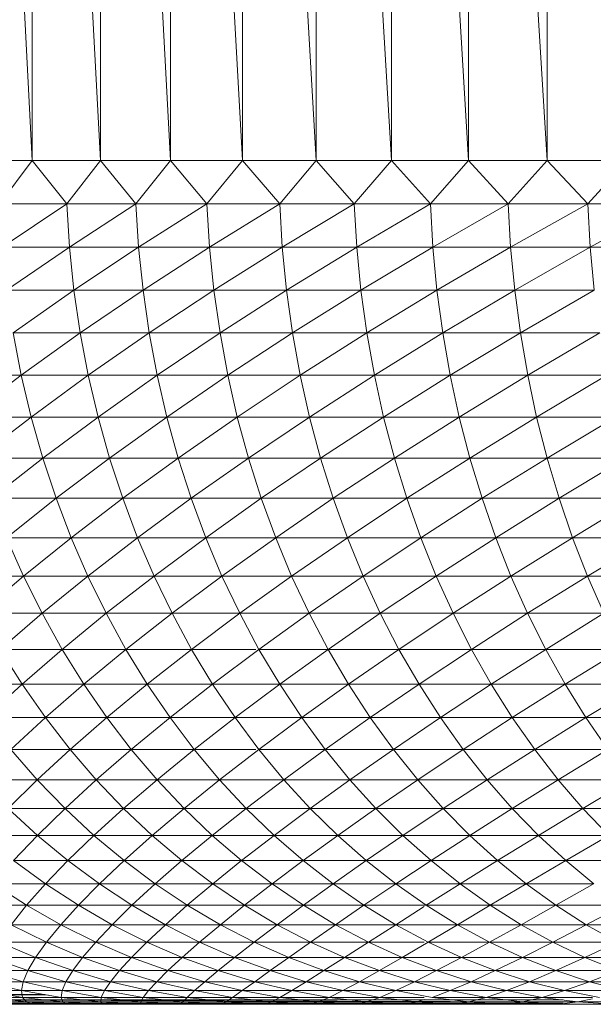
# Model space of a CAD drawing. Units: millimetres. Extents: x 985 to 7705, y -2052 to 2700.
# Drawn here: x 2092 to 2112, y 972 to 1007 of the extents above; entities that cross this region are included whole.
import ezdxf

# ---------------------------------------------------------------- set-up
doc = ezdxf.new("R2010")
doc.units = ezdxf.units.MM
doc.layers.add('06', color=7, linetype='Continuous', lineweight=9)

# ---------------------------------------------------------------- blocks, each defined once
blk = doc.blocks.new('10058_DWG-434430-Level 1')
at = {"layer": '06'}
for p, q in [((2287.96, 886.701), (2290.323, 840.701)), ((2290.323, 886.701), (2290.323, 840.701)), ((2290.323, 886.701), (2292.751, 840.701)), ((2292.751, 886.701), (2292.751, 840.701)), ((2292.751, 886.701), (2295.243, 840.701)), ((2295.243, 886.701), (2295.243, 840.701)), ((2295.243, 886.701), (2297.798, 840.701)), ((2297.798, 886.701), (2297.798, 840.701)), ((2297.798, 886.701), (2300.415, 840.701)), ((2300.415, 886.701), (2300.415, 840.701)), ((2300.415, 886.701), (2303.093, 840.701)), ((2303.093, 886.701), (2303.093, 840.701)), ((2303.093, 886.701), (2305.831, 840.701)), ((2305.831, 886.701), (2305.831, 840.701)), ((2305.831, 886.701), (2308.627, 840.701)), ((2308.627, 886.701), (2308.627, 840.701)), ((2287.96, 840.701), (2290.323, 840.701)), ((2290.323, 840.701), (2289.159, 839.157)), ((2290.323, 840.701), (2292.751, 840.701)), ((2290.323, 840.701), (2291.554, 839.157)), ((2292.751, 840.701), (2291.554, 839.157)), ((2292.751, 840.701), (2295.243, 840.701)), ((2292.751, 840.701), (2294.014, 839.157)), ((2295.243, 840.701), (2294.014, 839.157)), ((2295.243, 840.701), (2297.798, 840.701)), ((2295.243, 840.701), (2296.537, 839.157)), ((2297.798, 840.701), (2296.537, 839.157)), ((2297.798, 840.701), (2300.415, 840.701)), ((2297.798, 840.701), (2299.122, 839.157)), ((2300.415, 840.701), (2299.122, 839.157)), ((2300.415, 840.701), (2303.093, 840.701)), ((2300.415, 840.701), (2301.77, 839.157)), ((2303.093, 840.701), (2301.77, 839.157)), ((2303.093, 840.701), (2305.831, 840.701)), ((2303.093, 840.701), (2304.477, 839.157)), ((2305.831, 840.701), (2304.477, 839.157)), ((2305.831, 840.701), (2308.627, 840.701)), ((2305.831, 840.701), (2307.244, 839.157)), ((2308.627, 840.701), (2307.244, 839.157)), ((2308.627, 840.701), (2311.482, 840.701)), ((2308.627, 840.701), (2310.069, 839.157)), ((2311.482, 840.701), (2310.069, 839.157)), ((2289.159, 839.157), (2291.554, 839.157)), ((2291.554, 839.157), (2289.257, 837.617)), ((2291.554, 839.157), (2294.014, 839.157)), ((2291.554, 839.157), (2291.65, 837.617)), ((2294.014, 839.157), (2291.65, 837.617)), ((2294.014, 839.157), (2296.537, 839.157)), ((2294.014, 839.157), (2294.109, 837.617)), ((2296.537, 839.157), (2294.109, 837.617)), ((2296.537, 839.157), (2299.122, 839.157)), ((2296.537, 839.157), (2296.63, 837.617)), ((2299.122, 839.157), (2296.63, 837.617)), ((2299.122, 839.157), (2301.77, 839.157)), ((2299.122, 839.157), (2299.214, 837.617)), ((2301.77, 839.157), (2299.214, 837.617)), ((2301.77, 839.157), (2304.477, 839.157)), ((2301.77, 839.157), (2301.86, 837.617)), ((2304.477, 839.157), (2301.86, 837.617)), ((2304.477, 839.157), (2307.244, 839.157)), ((2304.477, 839.157), (2304.566, 837.617)), ((2307.244, 839.157), (2304.566, 837.617)), ((2307.244, 839.157), (2310.069, 839.157)), ((2307.244, 839.157), (2307.331, 837.617)), ((2310.069, 839.157), (2307.331, 837.617)), ((2310.069, 839.157), (2312.952, 839.157)), ((2310.069, 839.157), (2310.155, 837.617)), ((2312.952, 839.157), (2310.155, 837.617)), ((2289.257, 837.617), (2291.65, 837.617)), ((2289.419, 836.084), (2291.65, 837.617)), ((2291.65, 837.617), (2291.81, 836.084)), ((2291.65, 837.617), (2294.109, 837.617)), ((2291.81, 836.084), (2294.109, 837.617)), ((2294.109, 837.617), (2294.266, 836.084)), ((2294.109, 837.617), (2296.63, 837.617)), ((2294.266, 836.084), (2296.63, 837.617)), ((2296.63, 837.617), (2296.785, 836.084)), ((2296.63, 837.617), (2299.214, 837.617)), ((2296.785, 836.084), (2299.214, 837.617)), ((2299.214, 837.617), (2299.367, 836.084)), ((2299.214, 837.617), (2301.86, 837.617)), ((2299.367, 836.084), (2301.86, 837.617)), ((2301.86, 837.617), (2302.01, 836.084)), ((2301.86, 837.617), (2304.566, 837.617)), ((2302.01, 836.084), (2304.566, 837.617)), ((2304.566, 837.617), (2304.713, 836.084)), ((2304.566, 837.617), (2307.331, 837.617)), ((2304.713, 836.084), (2307.331, 837.617)), ((2307.331, 837.617), (2307.476, 836.084)), ((2307.331, 837.617), (2310.155, 837.617)), ((2307.476, 836.084), (2310.155, 837.617)), ((2310.155, 837.617), (2310.297, 836.084)), ((2310.155, 837.617), (2313.036, 837.617)), ((2289.419, 836.084), (2291.81, 836.084)), ((2289.645, 834.565), (2291.81, 836.084)), ((2291.81, 836.084), (2292.033, 834.565)), ((2291.81, 836.084), (2294.266, 836.084)), ((2292.033, 834.565), (2294.266, 836.084)), ((2294.266, 836.084), (2294.486, 834.565)), ((2294.266, 836.084), (2296.785, 836.084)), ((2294.486, 834.565), (2296.785, 836.084)), ((2296.785, 836.084), (2297.002, 834.565)), ((2296.785, 836.084), (2299.367, 836.084)), ((2297.002, 834.565), (2299.367, 836.084)), ((2299.367, 836.084), (2299.58, 834.565)), ((2299.367, 836.084), (2302.01, 836.084)), ((2299.58, 834.565), (2302.01, 836.084)), ((2302.01, 836.084), (2302.22, 834.565)), ((2302.01, 836.084), (2304.713, 836.084)), ((2302.22, 834.565), (2304.713, 836.084)), ((2304.713, 836.084), (2304.919, 834.565)), ((2304.713, 836.084), (2307.476, 836.084)), ((2304.919, 834.565), (2307.476, 836.084)), ((2307.476, 836.084), (2307.678, 834.565)), ((2307.476, 836.084), (2310.297, 836.084)), ((2307.678, 834.565), (2310.297, 836.084)), ((2289.645, 834.565), (2289.935, 833.061)), ((2289.645, 834.565), (2292.033, 834.565)), ((2289.935, 833.061), (2292.033, 834.565)), ((2292.033, 834.565), (2292.319, 833.061)), ((2292.033, 834.565), (2294.486, 834.565)), ((2292.319, 833.061), (2294.486, 834.565)), ((2294.486, 834.565), (2294.768, 833.061)), ((2294.486, 834.565), (2297.002, 834.565)), ((2294.768, 833.061), (2297.002, 834.565)), ((2297.002, 834.565), (2297.279, 833.061)), ((2297.002, 834.565), (2299.58, 834.565)), ((2297.279, 833.061), (2299.58, 834.565)), ((2299.58, 834.565), (2299.853, 833.061)), ((2299.58, 834.565), (2302.22, 834.565)), ((2299.853, 833.061), (2302.22, 834.565)), ((2302.22, 834.565), (2302.488, 833.061)), ((2302.22, 834.565), (2304.919, 834.565)), ((2302.488, 833.061), (2304.919, 834.565)), ((2304.919, 834.565), (2305.183, 833.061)), ((2304.919, 834.565), (2307.678, 834.565)), ((2305.183, 833.061), (2307.678, 834.565)), ((2307.678, 834.565), (2307.938, 833.061)), ((2307.678, 834.565), (2310.496, 834.565)), ((2307.938, 833.061), (2310.496, 834.565)), ((2287.615, 833.061), (2289.935, 833.061)), ((2287.973, 831.578), (2289.935, 833.061)), ((2289.935, 833.061), (2290.288, 831.578)), ((2289.935, 833.061), (2292.319, 833.061)), ((2290.288, 831.578), (2292.319, 833.061)), ((2292.319, 833.061), (2292.667, 831.578)), ((2292.319, 833.061), (2294.768, 833.061)), ((2292.667, 831.578), (2294.768, 833.061)), ((2294.768, 833.061), (2295.11, 831.578)), ((2294.768, 833.061), (2297.279, 833.061)), ((2295.11, 831.578), (2297.279, 833.061)), ((2297.279, 833.061), (2297.617, 831.578)), ((2297.279, 833.061), (2299.853, 833.061)), ((2297.617, 831.578), (2299.853, 833.061)), ((2299.853, 833.061), (2300.185, 831.578)), ((2299.853, 833.061), (2302.488, 833.061)), ((2300.185, 831.578), (2302.488, 833.061)), ((2302.488, 833.061), (2302.815, 831.578)), ((2302.488, 833.061), (2305.183, 833.061)), ((2302.815, 831.578), (2305.183, 833.061)), ((2305.183, 833.061), (2305.505, 831.578)), ((2305.183, 833.061), (2307.938, 833.061)), ((2305.505, 831.578), (2307.938, 833.061)), ((2307.938, 833.061), (2308.253, 831.578)), ((2307.938, 833.061), (2310.751, 833.061)), ((2308.253, 831.578), (2310.751, 833.061)), ((2287.973, 831.578), (2290.288, 831.578)), ((2288.393, 830.119), (2290.288, 831.578)), ((2290.288, 831.578), (2290.702, 830.119)), ((2290.288, 831.578), (2292.667, 831.578)), ((2290.702, 830.119), (2292.667, 831.578)), ((2292.667, 831.578), (2293.076, 830.119)), ((2292.667, 831.578), (2295.11, 831.578)), ((2293.076, 830.119), (2295.11, 831.578)), ((2295.11, 831.578), (2295.513, 830.119)), ((2295.11, 831.578), (2297.617, 831.578)), ((2295.513, 830.119), (2297.617, 831.578)), ((2297.617, 831.578), (2298.014, 830.119)), ((2297.617, 831.578), (2300.185, 831.578)), ((2298.014, 830.119), (2300.185, 831.578)), ((2300.185, 831.578), (2300.576, 830.119)), ((2300.185, 831.578), (2302.815, 831.578)), ((2300.576, 830.119), (2302.815, 831.578)), ((2302.815, 831.578), (2303.199, 830.119)), ((2302.815, 831.578), (2305.505, 831.578)), ((2303.199, 830.119), (2305.505, 831.578)), ((2305.505, 831.578), (2305.882, 830.119)), ((2305.505, 831.578), (2308.253, 831.578)), ((2305.882, 830.119), (2308.253, 831.578)), ((2308.253, 831.578), (2308.624, 830.119)), ((2308.253, 831.578), (2311.06, 831.578)), ((2308.624, 830.119), (2311.06, 831.578)), ((2288.393, 830.119), (2290.702, 830.119)), ((2288.875, 828.687), (2290.702, 830.119)), ((2290.702, 830.119), (2291.178, 828.687)), ((2290.702, 830.119), (2293.076, 830.119)), ((2291.178, 828.687), (2293.076, 830.119)), ((2293.076, 830.119), (2293.545, 828.687)), ((2293.076, 830.119), (2295.513, 830.119)), ((2293.545, 828.687), (2295.513, 830.119)), ((2295.513, 830.119), (2295.975, 828.687)), ((2295.513, 830.119), (2298.014, 830.119)), ((2295.975, 828.687), (2298.014, 830.119)), ((2298.014, 830.119), (2298.469, 828.687)), ((2298.014, 830.119), (2300.576, 830.119)), ((2298.469, 828.687), (2300.576, 830.119)), ((2300.576, 830.119), (2301.024, 828.687)), ((2300.576, 830.119), (2303.199, 830.119)), ((2301.024, 828.687), (2303.199, 830.119)), ((2303.199, 830.119), (2303.64, 828.687)), ((2303.199, 830.119), (2305.882, 830.119)), ((2303.64, 828.687), (2305.882, 830.119)), ((2305.882, 830.119), (2306.315, 828.687)), ((2305.882, 830.119), (2308.624, 830.119)), ((2306.315, 828.687), (2308.624, 830.119)), ((2308.624, 830.119), (2309.05, 828.687)), ((2308.624, 830.119), (2311.424, 830.119)), ((2309.05, 828.687), (2311.424, 830.119)), ((2288.875, 828.687), (2291.178, 828.687)), ((2289.418, 827.288), (2291.178, 828.687)), ((2291.178, 828.687), (2291.713, 827.288)), ((2291.178, 828.687), (2293.545, 828.687)), ((2291.713, 827.288), (2293.545, 828.687)), ((2293.545, 828.687), (2294.072, 827.288)), ((2293.545, 828.687), (2295.975, 828.687)), ((2294.072, 827.288), (2295.975, 828.687)), ((2295.975, 828.687), (2296.495, 827.288)), ((2295.975, 828.687), (2298.469, 828.687)), ((2296.495, 827.288), (2298.469, 828.687)), ((2298.469, 828.687), (2298.981, 827.288)), ((2298.469, 828.687), (2301.024, 828.687)), ((2298.981, 827.288), (2301.024, 828.687)), ((2301.024, 828.687), (2301.528, 827.288)), ((2301.024, 828.687), (2303.64, 828.687)), ((2301.528, 827.288), (2303.64, 828.687)), ((2303.64, 828.687), (2304.135, 827.288)), ((2303.64, 828.687), (2306.315, 828.687)), ((2304.135, 827.288), (2306.315, 828.687)), ((2306.315, 828.687), (2306.803, 827.288)), ((2306.315, 828.687), (2309.05, 828.687)), ((2306.803, 827.288), (2309.05, 828.687)), ((2309.528, 827.288), (2309.05, 828.687)), ((2311.842, 828.687), (2309.05, 828.687)), ((2309.528, 827.288), (2311.842, 828.687)), ((2289.418, 827.288), (2290.019, 825.925)), ((2289.418, 827.288), (2291.713, 827.288)), ((2290.019, 825.925), (2291.713, 827.288)), ((2291.713, 827.288), (2292.306, 825.925)), ((2291.713, 827.288), (2294.072, 827.288)), ((2292.306, 825.925), (2294.072, 827.288)), ((2294.072, 827.288), (2294.657, 825.925)), ((2294.072, 827.288), (2296.495, 827.288)), ((2294.657, 825.925), (2296.495, 827.288)), ((2296.495, 827.288), (2297.072, 825.925)), ((2296.495, 827.288), (2298.981, 827.288)), ((2297.072, 825.925), (2298.981, 827.288)), ((2298.981, 827.288), (2299.548, 825.925)), ((2298.981, 827.288), (2301.528, 827.288)), ((2299.548, 825.925), (2301.528, 827.288)), ((2301.528, 827.288), (2302.086, 825.925)), ((2301.528, 827.288), (2304.135, 827.288)), ((2302.086, 825.925), (2304.135, 827.288)), ((2304.135, 827.288), (2304.685, 825.925)), ((2304.135, 827.288), (2306.803, 827.288)), ((2304.685, 825.925), (2306.803, 827.288)), ((2307.343, 825.925), (2306.803, 827.288)), ((2309.528, 827.288), (2306.803, 827.288)), ((2307.343, 825.925), (2309.528, 827.288)), ((2310.059, 825.925), (2309.528, 827.288)), ((2309.528, 827.288), (2312.311, 827.288)), ((2310.059, 825.925), (2312.311, 827.288)), ((2287.797, 825.925), (2290.019, 825.925)), ((2288.464, 824.6), (2290.019, 825.925)), ((2290.019, 825.925), (2290.677, 824.6)), ((2290.019, 825.925), (2292.306, 825.925)), ((2290.677, 824.6), (2292.306, 825.925)), ((2292.306, 825.925), (2292.956, 824.6)), ((2292.306, 825.925), (2294.657, 825.925)), ((2292.956, 824.6), (2294.657, 825.925)), ((2294.657, 825.925), (2295.298, 824.6)), ((2294.657, 825.925), (2297.072, 825.925)), ((2295.298, 824.6), (2297.072, 825.925)), ((2297.072, 825.925), (2297.703, 824.6)), ((2297.072, 825.925), (2299.548, 825.925)), ((2297.703, 824.6), (2299.548, 825.925)), ((2299.548, 825.925), (2300.17, 824.6)), ((2299.548, 825.925), (2302.086, 825.925)), ((2300.17, 824.6), (2302.086, 825.925)), ((2302.086, 825.925), (2302.698, 824.6)), ((2302.086, 825.925), (2304.685, 825.925)), ((2302.698, 824.6), (2304.685, 825.925)), ((2305.287, 824.6), (2304.685, 825.925)), ((2307.343, 825.925), (2304.685, 825.925)), ((2305.287, 824.6), (2307.343, 825.925)), ((2307.934, 824.6), (2307.343, 825.925)), ((2307.343, 825.925), (2310.059, 825.925)), ((2307.934, 824.6), (2310.059, 825.925)), ((2310.059, 825.925), (2310.64, 824.6)), ((2310.059, 825.925), (2312.833, 825.925)), ((2288.464, 824.6), (2290.677, 824.6)), ((2289.187, 823.318), (2290.677, 824.6)), ((2290.677, 824.6), (2291.392, 823.318)), ((2290.677, 824.6), (2292.956, 824.6)), ((2291.392, 823.318), (2292.956, 824.6)), ((2292.956, 824.6), (2293.66, 823.318)), ((2292.956, 824.6), (2295.298, 824.6)), ((2293.66, 823.318), (2295.298, 824.6)), ((2295.298, 824.6), (2295.992, 823.318)), ((2295.298, 824.6), (2297.703, 824.6)), ((2295.992, 823.318), (2297.703, 824.6)), ((2297.703, 824.6), (2298.387, 823.318)), ((2297.703, 824.6), (2300.17, 824.6)), ((2298.387, 823.318), (2300.17, 824.6)), ((2300.17, 824.6), (2300.844, 823.318)), ((2300.17, 824.6), (2302.698, 824.6)), ((2300.844, 823.318), (2302.698, 824.6)), ((2303.362, 823.318), (2302.698, 824.6)), ((2305.287, 824.6), (2302.698, 824.6)), ((2303.362, 823.318), (2305.287, 824.6)), ((2305.939, 823.318), (2305.287, 824.6)), ((2305.287, 824.6), (2307.934, 824.6)), ((2305.939, 823.318), (2307.934, 824.6)), ((2307.934, 824.6), (2308.576, 823.318)), ((2307.934, 824.6), (2310.64, 824.6)), ((2308.576, 823.318), (2310.64, 824.6)), ((2289.187, 823.318), (2289.965, 822.083)), ((2289.187, 823.318), (2291.392, 823.318)), ((2289.965, 822.083), (2291.392, 823.318)), ((2291.392, 823.318), (2292.159, 822.083)), ((2291.392, 823.318), (2293.66, 823.318)), ((2292.159, 822.083), (2293.66, 823.318)), ((2293.66, 823.318), (2294.418, 822.083)), ((2293.66, 823.318), (2295.992, 823.318)), ((2294.418, 822.083), (2295.992, 823.318)), ((2295.992, 823.318), (2296.739, 822.083)), ((2295.992, 823.318), (2298.276, 823.318)), ((2296.739, 822.083), (2298.387, 823.318)), ((2298.387, 823.318), (2299.123, 822.083)), ((2298.387, 823.318), (2300.844, 823.318)), ((2299.123, 822.083), (2300.844, 823.318)), ((2301.569, 822.083), (2300.844, 823.318)), ((2303.362, 823.318), (2300.844, 823.318)), ((2301.569, 822.083), (2303.362, 823.318)), ((2304.075, 822.083), (2303.362, 823.318)), ((2303.362, 823.318), (2305.939, 823.318)), ((2304.075, 822.083), (2305.939, 823.318)), ((2305.939, 823.318), (2306.641, 822.083)), ((2305.939, 823.318), (2308.576, 823.318)), ((2306.641, 822.083), (2308.576, 823.318)), ((2308.576, 823.318), (2309.266, 822.083)), ((2308.576, 823.318), (2311.271, 823.318)), ((2309.266, 822.083), (2311.271, 823.318)), ((2287.836, 822.083), (2289.965, 822.083)), ((2288.677, 820.897), (2289.965, 822.083)), ((2289.965, 822.083), (2290.795, 820.897)), ((2289.965, 822.083), (2292.159, 822.083)), ((2290.795, 820.897), (2292.159, 822.083)), ((2292.159, 822.083), (2292.979, 820.897)), ((2292.159, 822.083), (2294.418, 822.083)), ((2292.979, 820.897), (2294.418, 822.083)), ((2294.418, 822.083), (2295.226, 820.897)), ((2294.418, 822.083), (2296.739, 822.083)), ((2295.226, 820.897), (2296.739, 822.083)), ((2296.739, 822.083), (2297.537, 820.897)), ((2296.739, 822.083), (2299.123, 822.083)), ((2297.537, 820.897), (2299.123, 822.083)), ((2299.909, 820.897), (2299.123, 822.083)), ((2301.569, 822.083), (2299.123, 822.083)), ((2299.909, 820.897), (2301.569, 822.083)), ((2302.343, 820.897), (2301.569, 822.083)), ((2301.569, 822.083), (2304.075, 822.083)), ((2302.343, 820.897), (2304.075, 822.083)), ((2304.075, 822.083), (2304.837, 820.897)), ((2304.075, 822.083), (2306.641, 822.083)), ((2304.837, 820.897), (2306.641, 822.083)), ((2306.641, 822.083), (2307.39, 820.897)), ((2306.641, 822.083), (2309.266, 822.083)), ((2307.39, 820.897), (2309.266, 822.083)), ((2309.266, 822.083), (2310.002, 820.897)), ((2309.266, 822.083), (2311.948, 822.083)), ((2310.002, 820.897), (2311.948, 822.083)), ((2288.677, 820.897), (2290.795, 820.897)), ((2289.568, 819.763), (2290.795, 820.897)), ((2290.795, 820.897), (2291.676, 819.763)), ((2290.795, 820.897), (2292.979, 820.897)), ((2291.676, 819.763), (2292.979, 820.897)), ((2292.979, 820.897), (2293.848, 819.763)), ((2292.979, 820.897), (2295.226, 820.897)), ((2293.848, 819.763), (2295.226, 820.897)), ((2295.226, 820.897), (2296.084, 819.763)), ((2295.226, 820.897), (2297.537, 820.897)), ((2296.084, 819.763), (2297.537, 820.897)), ((2298.382, 819.763), (2297.537, 820.897)), ((2299.909, 820.897), (2297.537, 820.897)), ((2298.382, 819.763), (2299.909, 820.897)), ((2300.742, 819.763), (2299.909, 820.897)), ((2299.909, 820.897), (2302.343, 820.897)), ((2300.742, 819.763), (2302.343, 820.897)), ((2302.343, 820.897), (2303.164, 819.763)), ((2302.343, 820.897), (2304.837, 820.897)), ((2303.164, 819.763), (2304.837, 820.897)), ((2304.837, 820.897), (2305.645, 819.763)), ((2304.837, 820.897), (2307.39, 820.897)), ((2305.645, 819.763), (2307.39, 820.897)), ((2307.39, 820.897), (2308.185, 819.763)), ((2307.39, 820.897), (2310.002, 820.897)), ((2308.185, 819.763), (2310.002, 820.897)), ((2310.002, 820.897), (2310.783, 819.763)), ((2310.002, 820.897), (2312.671, 820.897)), ((2289.568, 819.763), (2290.507, 818.685)), ((2289.568, 819.763), (2291.676, 819.763)), ((2290.507, 818.685), (2291.676, 819.763)), ((2291.676, 819.763), (2292.604, 818.685)), ((2291.676, 819.763), (2293.848, 819.763)), ((2292.604, 818.685), (2293.848, 819.763)), ((2293.848, 819.763), (2294.764, 818.685)), ((2293.848, 819.763), (2296.084, 819.763)), ((2294.764, 818.685), (2296.084, 819.763)), ((2296.988, 818.685), (2296.084, 819.763)), ((2298.276, 819.763), (2296.084, 819.763)), ((2296.988, 818.685), (2298.382, 819.763)), ((2299.273, 818.685), (2298.382, 819.763)), ((2298.382, 819.763), (2300.742, 819.763)), ((2299.273, 818.685), (2300.742, 819.763)), ((2300.742, 819.763), (2301.621, 818.685)), ((2300.742, 819.763), (2303.164, 819.763)), ((2301.621, 818.685), (2303.164, 819.763)), ((2303.164, 819.763), (2304.028, 818.685)), ((2303.164, 819.763), (2305.645, 819.763)), ((2304.028, 818.685), (2305.645, 819.763)), ((2305.645, 819.763), (2306.496, 818.685)), ((2305.645, 819.763), (2308.185, 819.763)), ((2306.496, 818.685), (2308.185, 819.763)), ((2308.185, 819.763), (2309.022, 818.685)), ((2308.185, 819.763), (2310.783, 819.763)), ((2309.022, 818.685), (2310.783, 819.763)), ((2288.476, 818.685), (2290.507, 818.685)), ((2289.473, 817.665), (2290.507, 818.685)), ((2290.507, 818.685), (2291.493, 817.665)), ((2290.507, 818.685), (2292.604, 818.685)), ((2291.493, 817.665), (2292.604, 818.685)), ((2292.604, 818.685), (2293.577, 817.665)), ((2292.604, 818.685), (2294.764, 818.685)), ((2293.577, 817.665), (2294.764, 818.685)), ((2295.725, 817.665), (2294.764, 818.685)), ((2296.988, 818.685), (2294.764, 818.685)), ((2295.725, 817.665), (2296.988, 818.685)), ((2297.936, 817.665), (2296.988, 818.685)), ((2296.988, 818.685), (2299.273, 818.685)), ((2297.936, 817.665), (2299.273, 818.685)), ((2299.273, 818.685), (2300.208, 817.665)), ((2299.273, 818.685), (2301.621, 818.685)), ((2300.208, 817.665), (2301.621, 818.685)), ((2301.621, 818.685), (2302.542, 817.665)), ((2301.621, 818.685), (2304.028, 818.685)), ((2302.542, 817.665), (2304.028, 818.685)), ((2304.028, 818.685), (2304.936, 817.665)), ((2304.028, 818.685), (2306.496, 818.685)), ((2304.936, 817.665), (2306.496, 818.685)), ((2306.496, 818.685), (2307.389, 817.665)), ((2306.496, 818.685), (2309.022, 818.685)), ((2307.389, 817.665), (2309.022, 818.685)), ((2309.022, 818.685), (2309.9, 817.665)), ((2309.022, 818.685), (2311.606, 818.685)), ((2309.9, 817.665), (2311.606, 818.685)), ((2289.473, 817.665), (2290.514, 816.706)), ((2289.473, 817.665), (2291.493, 817.665)), ((2290.514, 816.706), (2291.493, 817.665)), ((2291.493, 817.665), (2292.522, 816.706)), ((2291.493, 817.665), (2293.577, 817.665)), ((2292.522, 816.706), (2293.577, 817.665)), ((2294.593, 816.706), (2293.577, 817.665)), ((2295.725, 817.665), (2293.577, 817.665)), ((2294.593, 816.706), (2295.725, 817.665)), ((2296.728, 816.706), (2295.725, 817.665)), ((2295.725, 817.665), (2297.936, 817.665)), ((2296.728, 816.706), (2297.936, 817.665)), ((2297.936, 817.665), (2298.925, 816.706)), ((2297.936, 817.665), (2300.208, 817.665)), ((2298.925, 816.706), (2300.208, 817.665)), ((2300.208, 817.665), (2301.184, 816.706)), ((2300.208, 817.665), (2302.542, 817.665)), ((2301.184, 816.706), (2302.542, 817.665)), ((2302.542, 817.665), (2303.503, 816.706)), ((2302.542, 817.665), (2304.936, 817.665)), ((2303.503, 816.706), (2304.936, 817.665)), ((2304.936, 817.665), (2305.883, 816.706)), ((2304.936, 817.665), (2307.389, 817.665)), ((2305.883, 816.706), (2307.389, 817.665)), ((2307.389, 817.665), (2308.321, 816.706)), ((2307.389, 817.665), (2309.9, 817.665)), ((2308.321, 816.706), (2309.9, 817.665)), ((2309.9, 817.665), (2310.817, 816.706)), ((2309.9, 817.665), (2312.469, 817.665)), ((2288.572, 816.706), (2290.514, 816.706)), ((2289.666, 815.811), (2290.514, 816.706)), ((2291.596, 815.811), (2290.514, 816.706)), ((2290.514, 816.706), (2292.522, 816.706)), ((2291.596, 815.811), (2292.522, 816.706)), ((2293.591, 815.811), (2292.522, 816.706)), ((2294.593, 816.706), (2292.522, 816.706)), ((2293.591, 815.811), (2294.593, 816.706)), ((2295.649, 815.811), (2294.593, 816.706)), ((2294.593, 816.706), (2296.728, 816.706)), ((2295.649, 815.811), (2296.728, 816.706)), ((2296.728, 816.706), (2297.771, 815.811)), ((2296.728, 816.706), (2298.925, 816.706)), ((2297.771, 815.811), (2298.925, 816.706)), ((2298.925, 816.706), (2299.954, 815.811)), ((2298.925, 816.706), (2301.184, 816.706)), ((2299.954, 815.811), (2301.184, 816.706)), ((2301.184, 816.706), (2302.198, 815.811)), ((2301.184, 816.706), (2303.503, 816.706)), ((2302.198, 815.811), (2303.503, 816.706)), ((2303.503, 816.706), (2304.503, 815.811)), ((2303.503, 816.706), (2305.883, 816.706)), ((2304.503, 815.811), (2305.883, 816.706)), ((2305.883, 816.706), (2306.867, 815.811)), ((2305.883, 816.706), (2308.321, 816.706)), ((2306.867, 815.811), (2308.321, 816.706)), ((2308.321, 816.706), (2309.29, 815.811)), ((2308.321, 816.706), (2310.817, 816.706)), ((2309.29, 815.811), (2310.817, 816.706)), ((2290.799, 814.982), (2289.666, 815.811)), ((2289.666, 815.811), (2291.596, 815.811)), ((2290.799, 814.982), (2291.596, 815.811)), ((2292.717, 814.982), (2291.596, 815.811)), ((2293.591, 815.811), (2291.596, 815.811)), ((2292.717, 814.982), (2293.591, 815.811)), ((2294.698, 814.982), (2293.591, 815.811)), ((2293.591, 815.811), (2295.649, 815.811)), ((2294.698, 814.982), (2295.649, 815.811)), ((2295.649, 815.811), (2296.743, 814.982)), ((2295.649, 815.811), (2297.771, 815.811)), ((2296.743, 814.982), (2297.771, 815.811)), ((2297.771, 815.811), (2298.85, 814.982)), ((2297.771, 815.811), (2299.954, 815.811)), ((2298.85, 814.982), (2299.954, 815.811)), ((2299.954, 815.811), (2301.019, 814.982)), ((2299.954, 815.811), (2302.198, 815.811)), ((2301.019, 814.982), (2302.198, 815.811)), ((2302.198, 815.811), (2303.248, 814.982)), ((2302.198, 815.811), (2304.503, 815.811)), ((2303.248, 814.982), (2304.503, 815.811)), ((2304.503, 815.811), (2305.538, 814.982)), ((2304.503, 815.811), (2306.867, 815.811)), ((2305.538, 814.982), (2306.867, 815.811)), ((2306.867, 815.811), (2307.886, 814.982)), ((2306.867, 815.811), (2309.29, 815.811)), ((2307.886, 814.982), (2309.29, 815.811)), ((2309.29, 815.811), (2310.293, 814.982)), ((2309.29, 815.811), (2311.771, 815.811)), ((2290.128, 814.221), (2288.946, 814.982)), ((2288.946, 814.982), (2290.799, 814.982)), ((2290.128, 814.221), (2290.799, 814.982)), ((2291.968, 814.221), (2290.799, 814.982)), ((2292.717, 814.982), (2290.799, 814.982)), ((2291.968, 814.221), (2292.717, 814.982)), ((2293.872, 814.221), (2292.717, 814.982)), ((2292.717, 814.982), (2294.698, 814.982)), ((2293.872, 814.221), (2294.698, 814.982)), ((2294.698, 814.982), (2295.84, 814.221)), ((2294.698, 814.982), (2296.743, 814.982)), ((2295.84, 814.221), (2296.743, 814.982)), ((2296.743, 814.982), (2297.871, 814.221)), ((2296.743, 814.982), (2298.85, 814.982)), ((2297.871, 814.221), (2298.85, 814.982)), ((2298.85, 814.982), (2299.963, 814.221)), ((2298.85, 814.982), (2301.019, 814.982)), ((2299.963, 814.221), (2301.019, 814.982)), ((2301.019, 814.982), (2302.117, 814.221)), ((2301.019, 814.982), (2303.248, 814.982)), ((2302.117, 814.221), (2303.248, 814.982)), ((2303.248, 814.982), (2304.331, 814.221)), ((2303.248, 814.982), (2305.538, 814.982)), ((2304.331, 814.221), (2305.538, 814.982)), ((2305.538, 814.982), (2306.605, 814.221)), ((2305.538, 814.982), (2307.886, 814.982)), ((2306.605, 814.221), (2307.886, 814.982)), ((2307.886, 814.982), (2308.938, 814.221)), ((2307.886, 814.982), (2310.293, 814.982)), ((2308.938, 814.221), (2310.244, 814.954)), ((2288.352, 814.221), (2290.128, 814.221)), ((2289.58, 813.53), (2290.128, 814.221)), ((2291.342, 813.53), (2290.128, 814.221)), ((2291.968, 814.221), (2290.128, 814.221)), ((2291.342, 813.53), (2291.968, 814.221)), ((2293.169, 813.53), (2291.968, 814.221)), ((2291.968, 814.221), (2293.872, 814.221)), ((2293.169, 813.53), (2293.872, 814.221)), ((2293.872, 814.221), (2295.06, 813.53)), ((2293.872, 814.221), (2295.84, 814.221)), ((2295.06, 813.53), (2295.84, 814.221)), ((2295.84, 814.221), (2297.014, 813.53)), ((2295.84, 814.221), (2297.871, 814.221)), ((2297.014, 813.53), (2297.871, 814.221)), ((2297.871, 814.221), (2299.03, 813.53)), ((2297.871, 814.221), (2299.963, 814.221)), ((2299.03, 813.53), (2299.963, 814.221)), ((2299.963, 814.221), (2301.108, 813.53)), ((2299.963, 814.221), (2302.117, 814.221)), ((2301.108, 813.53), (2302.117, 814.221)), ((2302.117, 814.221), (2303.246, 813.53)), ((2302.117, 814.221), (2304.331, 814.221)), ((2303.246, 813.53), (2304.26, 814.175)), ((2304.331, 814.221), (2305.445, 813.53)), ((2304.331, 814.221), (2306.605, 814.221)), ((2305.445, 813.53), (2306.605, 814.221)), ((2306.605, 814.221), (2307.702, 813.53)), ((2306.605, 814.221), (2308.938, 814.221)), ((2307.702, 813.53), (2308.938, 814.221)), ((2308.938, 814.221), (2310.018, 813.53)), ((2308.938, 814.221), (2311.328, 814.221)), ((2310.018, 813.53), (2311.328, 814.221)), ((2290.836, 812.911), (2289.58, 813.53)), ((2291.342, 813.53), (2289.58, 813.53)), ((2290.836, 812.911), (2291.342, 813.53)), ((2292.586, 812.911), (2291.342, 813.53)), ((2291.342, 813.53), (2293.169, 813.53)), ((2292.586, 812.911), (2293.169, 813.53)), ((2293.169, 813.53), (2294.399, 812.911)), ((2293.169, 813.53), (2295.06, 813.53)), ((2294.399, 812.911), (2295.06, 813.53)), ((2295.06, 813.53), (2296.276, 812.911)), ((2295.06, 813.53), (2297.014, 813.53)), ((2296.276, 812.911), (2297.014, 813.53)), ((2297.014, 813.53), (2298.216, 812.911)), ((2297.014, 813.53), (2299.03, 813.53)), ((2298.216, 812.911), (2299.03, 813.53)), ((2299.03, 813.53), (2300.217, 812.911)), ((2299.03, 813.53), (2301.108, 813.53)), ((2300.217, 812.911), (2301.108, 813.53)), ((2301.108, 813.53), (2302.28, 812.911)), ((2301.108, 813.53), (2303.246, 813.53)), ((2302.28, 812.911), (2303.246, 813.53)), ((2303.246, 813.53), (2304.403, 812.911)), ((2303.246, 813.53), (2305.445, 813.53)), ((2304.403, 812.911), (2305.445, 813.53)), ((2305.445, 813.53), (2306.585, 812.911)), ((2305.445, 813.53), (2307.702, 813.53)), ((2306.585, 812.911), (2307.702, 813.53)), ((2307.702, 813.53), (2308.826, 812.911)), ((2307.702, 813.53), (2310.018, 813.53)), ((2308.826, 812.911), (2310.018, 813.53)), ((2310.018, 813.53), (2311.124, 812.911)), ((2310.018, 813.53), (2312.391, 813.53)), ((2290.448, 812.366), (2289.151, 812.911)), ((2290.836, 812.911), (2289.151, 812.911)), ((2290.448, 812.366), (2290.836, 812.911)), ((2292.12, 812.366), (2290.836, 812.911)), ((2290.836, 812.911), (2292.586, 812.911)), ((2292.12, 812.366), (2292.586, 812.911)), ((2292.586, 812.911), (2293.856, 812.366)), ((2292.586, 812.911), (2294.399, 812.911)), ((2293.856, 812.366), (2294.399, 812.911)), ((2294.399, 812.911), (2295.656, 812.366)), ((2294.399, 812.911), (2296.276, 812.911)), ((2295.656, 812.366), (2296.276, 812.911)), ((2296.276, 812.911), (2297.519, 812.366)), ((2296.276, 812.911), (2298.216, 812.911)), ((2297.519, 812.366), (2298.216, 812.911)), ((2298.216, 812.911), (2299.444, 812.366)), ((2298.216, 812.911), (2300.217, 812.911)), ((2299.444, 812.366), (2300.217, 812.911)), ((2300.217, 812.911), (2301.43, 812.366)), ((2300.217, 812.911), (2302.28, 812.911)), ((2301.43, 812.366), (2302.28, 812.911)), ((2302.28, 812.911), (2303.477, 812.366)), ((2302.28, 812.911), (2304.26, 812.911)), ((2303.477, 812.366), (2304.403, 812.911)), ((2304.403, 812.911), (2305.584, 812.366)), ((2304.403, 812.911), (2306.585, 812.911)), ((2305.584, 812.366), (2306.585, 812.911)), ((2306.585, 812.911), (2307.749, 812.366)), ((2306.585, 812.911), (2308.826, 812.911)), ((2307.749, 812.366), (2308.826, 812.911)), ((2308.826, 812.911), (2309.973, 812.366)), ((2308.826, 812.911), (2311.124, 812.911)), ((2309.973, 812.366), (2311.124, 812.911)), ((2290.172, 811.897), (2288.84, 812.366)), ((2290.448, 812.366), (2288.84, 812.366)), ((2290.172, 811.897), (2290.448, 812.366)), ((2291.767, 811.897), (2290.448, 812.366)), ((2290.448, 812.366), (2292.12, 812.366)), ((2291.767, 811.897), (2292.12, 812.366)), ((2292.12, 812.366), (2293.427, 811.897)), ((2292.12, 812.366), (2293.856, 812.366)), ((2293.427, 811.897), (2293.856, 812.366)), ((2293.856, 812.366), (2295.149, 811.897)), ((2293.856, 812.366), (2295.656, 812.366)), ((2295.149, 811.897), (2295.656, 812.366)), ((2295.656, 812.366), (2296.935, 811.897)), ((2295.656, 812.366), (2297.519, 812.366)), ((2296.935, 811.897), (2297.519, 812.366)), ((2297.519, 812.366), (2298.784, 811.897)), ((2297.519, 812.366), (2299.444, 812.366)), ((2298.784, 811.897), (2299.444, 812.366)), ((2299.444, 812.366), (2300.694, 811.897)), ((2299.444, 812.366), (2301.43, 812.366)), ((2300.694, 811.897), (2301.43, 812.366)), ((2301.43, 812.366), (2302.665, 811.897)), ((2301.43, 812.366), (2303.477, 812.366)), ((2302.665, 811.897), (2303.477, 812.366)), ((2303.477, 812.366), (2304.696, 811.897)), ((2303.477, 812.366), (2305.584, 812.366)), ((2304.696, 811.897), (2305.584, 812.366)), ((2305.584, 812.366), (2306.786, 811.897)), ((2305.584, 812.366), (2307.749, 812.366)), ((2306.786, 811.897), (2307.749, 812.366)), ((2307.749, 812.366), (2308.935, 811.897)), ((2307.749, 812.366), (2309.973, 812.366)), ((2308.935, 811.897), (2309.973, 812.366)), ((2309.973, 812.366), (2311.142, 811.897)), ((2309.973, 812.366), (2312.255, 812.366)), ((2290.007, 811.503), (2288.642, 811.897)), ((2290.172, 811.897), (2288.642, 811.897)), ((2290.007, 811.503), (2290.172, 811.897)), ((2291.525, 811.503), (2290.172, 811.897)), ((2290.172, 811.897), (2291.767, 811.897)), ((2291.525, 811.503), (2291.767, 811.897)), ((2291.767, 811.897), (2293.107, 811.503)), ((2291.767, 811.897), (2293.427, 811.897)), ((2293.107, 811.503), (2293.427, 811.897)), ((2293.427, 811.897), (2294.753, 811.503)), ((2293.427, 811.897), (2295.149, 811.897)), ((2294.753, 811.503), (2295.149, 811.897)), ((2295.149, 811.897), (2296.462, 811.503)), ((2295.149, 811.897), (2296.935, 811.897)), ((2296.462, 811.503), (2296.935, 811.897)), ((2296.935, 811.897), (2298.234, 811.503)), ((2296.935, 811.897), (2298.784, 811.897)), ((2298.234, 811.503), (2298.784, 811.897)), ((2298.784, 811.897), (2300.068, 811.503)), ((2298.784, 811.897), (2300.694, 811.897)), ((2300.068, 811.503), (2300.694, 811.897)), ((2300.694, 811.897), (2301.962, 811.503)), ((2300.694, 811.897), (2302.665, 811.897)), ((2301.962, 811.503), (2302.665, 811.897)), ((2302.665, 811.897), (2303.918, 811.503)), ((2302.665, 811.897), (2304.696, 811.897)), ((2303.918, 811.503), (2304.696, 811.897)), ((2304.696, 811.897), (2305.933, 811.503)), ((2304.696, 811.897), (2306.786, 811.897)), ((2305.933, 811.503), (2306.786, 811.897)), ((2306.786, 811.897), (2308.006, 811.503)), ((2306.786, 811.897), (2308.935, 811.897)), ((2308.006, 811.503), (2308.935, 811.897)), ((2308.935, 811.897), (2310.138, 811.503)), ((2308.935, 811.897), (2311.142, 811.897)), ((2310.138, 811.503), (2311.142, 811.897)), ((2289.947, 811.187), (2288.554, 811.503)), ((2290.007, 811.503), (2288.554, 811.503)), ((2289.947, 811.187), (2290.007, 811.503)), ((2291.388, 811.187), (2290.007, 811.503)), ((2290.007, 811.503), (2291.525, 811.503)), ((2291.388, 811.187), (2291.525, 811.503)), ((2291.525, 811.503), (2292.894, 811.187)), ((2291.525, 811.503), (2293.107, 811.503)), ((2292.894, 811.187), (2293.107, 811.503)), ((2293.107, 811.503), (2294.463, 811.187)), ((2293.107, 811.503), (2294.753, 811.503)), ((2294.463, 811.187), (2294.753, 811.503)), ((2294.753, 811.503), (2296.096, 811.187)), ((2294.753, 811.503), (2296.462, 811.503)), ((2296.096, 811.187), (2296.462, 811.503)), ((2296.462, 811.503), (2297.791, 811.187)), ((2296.462, 811.503), (2298.234, 811.503)), ((2297.791, 811.187), (2298.234, 811.503)), ((2298.234, 811.503), (2299.549, 811.187)), ((2298.234, 811.503), (2300.068, 811.503)), ((2299.549, 811.187), (2300.068, 811.503)), ((2300.068, 811.503), (2301.367, 811.187)), ((2300.068, 811.503), (2301.962, 811.503)), ((2301.367, 811.187), (2301.962, 811.503)), ((2301.962, 811.503), (2303.247, 811.187)), ((2301.962, 811.503), (2303.918, 811.503)), ((2303.247, 811.187), (2303.918, 811.503)), ((2303.918, 811.503), (2305.186, 811.187)), ((2303.918, 811.503), (2305.933, 811.503)), ((2305.186, 811.187), (2305.933, 811.503)), ((2305.933, 811.503), (2307.185, 811.187)), ((2305.933, 811.503), (2308.006, 811.503)), ((2307.185, 811.187), (2308.006, 811.503)), ((2308.006, 811.503), (2309.242, 811.187)), ((2308.006, 811.503), (2310.138, 811.503)), ((2309.242, 811.187), (2310.138, 811.503)), ((2310.138, 811.503), (2311.356, 811.187)), ((2310.138, 811.503), (2312.328, 811.503)), ((2290.91, 811.024), (2286.202, 811.047)), ((2290.775, 811.047), (2286.202, 811.047)), ((2289.988, 810.949), (2288.571, 811.187)), ((2289.947, 811.187), (2288.571, 811.187)), ((2289.988, 810.949), (2289.947, 811.187)), ((2291.353, 810.949), (2289.947, 811.187)), ((2289.947, 811.187), (2291.388, 811.187)), ((2291.353, 810.949), (2291.388, 811.187)), ((2291.388, 811.187), (2292.782, 810.949)), ((2291.388, 811.187), (2292.894, 811.187)), ((2292.782, 810.949), (2292.894, 811.187)), ((2292.894, 811.187), (2294.275, 810.949)), ((2292.894, 811.187), (2294.463, 811.187)), ((2294.275, 810.949), (2294.463, 811.187)), ((2294.463, 811.187), (2295.832, 810.949)), ((2294.463, 811.187), (2296.096, 811.187)), ((2295.832, 810.949), (2296.096, 811.187)), ((2296.096, 811.187), (2297.451, 810.949)), ((2296.096, 811.187), (2297.791, 811.187)), ((2297.451, 810.949), (2297.791, 811.187)), ((2297.791, 811.187), (2299.133, 810.949)), ((2297.791, 811.187), (2299.549, 811.187)), ((2299.133, 810.949), (2299.549, 811.187)), ((2299.549, 811.187), (2300.876, 810.949)), ((2299.549, 811.187), (2301.367, 811.187)), ((2300.876, 810.949), (2301.367, 811.187)), ((2301.367, 811.187), (2302.679, 810.949)), ((2301.367, 811.187), (2303.247, 811.187)), ((2302.679, 810.949), (2303.247, 811.187)), ((2303.247, 811.187), (2304.543, 810.949)), ((2303.247, 811.187), (2305.186, 811.187)), ((2304.543, 810.949), (2305.186, 811.187)), ((2305.186, 811.187), (2306.466, 810.949)), ((2305.186, 811.187), (2307.185, 811.187)), ((2306.466, 810.949), (2307.185, 811.187)), ((2307.185, 811.187), (2308.449, 810.949)), ((2307.185, 811.187), (2309.242, 811.187)), ((2308.449, 810.949), (2309.242, 811.187)), ((2309.242, 811.187), (2310.489, 810.949)), ((2309.242, 811.187), (2311.356, 811.187)), ((2309.2, 810.793), (2287.627, 810.855)), ((2309.2, 810.855), (2287.627, 810.855)), ((2290.126, 810.791), (2288.688, 810.949)), ((2289.988, 810.949), (2288.688, 810.949)), ((2290.356, 810.711), (2288.902, 810.791)), ((2290.126, 810.791), (2288.902, 810.791)), ((2290.497, 810.701), (2289.06, 810.74)), ((2309.2, 810.72), (2289.06, 810.74)), ((2309.2, 810.74), (2289.06, 810.74)), ((2291.058, 810.701), (2289.207, 810.711)), ((2289.207, 810.711), (2290.356, 810.711)), ((2289.303, 810.701), (2290.497, 810.701)), ((2291.058, 810.701), (2289.83, 810.701)), ((2290.126, 810.791), (2289.988, 810.949)), ((2291.415, 810.791), (2289.988, 810.949)), ((2289.988, 810.949), (2291.353, 810.949)), ((2290.356, 810.711), (2290.126, 810.791)), ((2291.569, 810.711), (2290.126, 810.791)), ((2290.126, 810.791), (2291.415, 810.791)), ((2291.058, 810.701), (2290.356, 810.711)), ((2290.356, 810.711), (2291.569, 810.711)), ((2290.497, 810.701), (2309.2, 810.701)), ((2291.058, 810.701), (2291.569, 810.711)), ((2292.362, 810.701), (2291.058, 810.701)), ((2291.415, 810.791), (2291.353, 810.949)), ((2291.353, 810.949), (2292.768, 810.791)), ((2291.353, 810.949), (2292.782, 810.949)), ((2291.569, 810.711), (2291.415, 810.791)), ((2291.415, 810.791), (2292.847, 810.711)), ((2291.415, 810.791), (2292.768, 810.791)), ((2292.362, 810.701), (2291.569, 810.711)), ((2291.569, 810.711), (2292.847, 810.711)), ((2292.362, 810.701), (2292.847, 810.711)), ((2293.739, 810.701), (2292.362, 810.701)), ((2292.768, 810.791), (2292.782, 810.949)), ((2292.847, 810.711), (2292.768, 810.791)), ((2292.768, 810.791), (2294.189, 810.711)), ((2292.768, 810.791), (2294.185, 810.791)), ((2292.782, 810.949), (2294.185, 810.791)), ((2292.782, 810.949), (2294.275, 810.949)), ((2293.739, 810.701), (2292.847, 810.711)), ((2292.847, 810.711), (2294.189, 810.711)), ((2293.739, 810.701), (2294.189, 810.711)), ((2295.19, 810.701), (2293.739, 810.701)), ((2294.185, 810.791), (2294.275, 810.949)), ((2294.189, 810.711), (2294.185, 810.791)), ((2294.185, 810.791), (2295.594, 810.711)), ((2294.185, 810.791), (2295.666, 810.791)), ((2295.19, 810.701), (2294.189, 810.711)), ((2294.189, 810.711), (2295.594, 810.711)), ((2294.275, 810.949), (2295.666, 810.791)), ((2294.275, 810.949), (2295.832, 810.949)), ((2295.19, 810.701), (2295.594, 810.711)), ((2296.714, 810.701), (2295.19, 810.701)), ((2295.594, 810.711), (2295.666, 810.791)), ((2296.714, 810.701), (2295.594, 810.711)), ((2295.594, 810.711), (2297.063, 810.711)), ((2295.666, 810.791), (2295.832, 810.949)), ((2295.666, 810.791), (2297.063, 810.711)), ((2295.666, 810.791), (2297.21, 810.791)), ((2295.832, 810.949), (2297.21, 810.791)), ((2295.832, 810.949), (2297.451, 810.949)), ((2296.714, 810.701), (2297.063, 810.711)), ((2298.311, 810.701), (2296.714, 810.701)), ((2297.063, 810.711), (2297.21, 810.791)), ((2298.311, 810.701), (2297.063, 810.711)), ((2297.063, 810.711), (2298.593, 810.711)), ((2297.21, 810.791), (2297.451, 810.949)), ((2297.21, 810.791), (2298.593, 810.711)), ((2297.21, 810.791), (2298.815, 810.791)), ((2297.451, 810.949), (2298.815, 810.791)), ((2297.451, 810.949), (2299.133, 810.949)), ((2298.311, 810.701), (2298.593, 810.711)), ((2299.98, 810.701), (2298.311, 810.701)), ((2298.593, 810.711), (2298.815, 810.791)), ((2299.98, 810.701), (2298.593, 810.711)), ((2298.593, 810.711), (2300.185, 810.711)), ((2298.815, 810.791), (2299.133, 810.949)), ((2298.815, 810.791), (2300.185, 810.711)), ((2298.815, 810.791), (2300.483, 810.791)), ((2299.133, 810.949), (2300.483, 810.791)), ((2299.133, 810.949), (2300.876, 810.949)), ((2299.98, 810.701), (2300.185, 810.711)), ((2301.719, 810.701), (2299.98, 810.701)), ((2300.185, 810.711), (2300.483, 810.791)), ((2301.719, 810.701), (2300.185, 810.711)), ((2300.185, 810.711), (2301.839, 810.711)), ((2300.483, 810.791), (2300.876, 810.949)), ((2300.483, 810.791), (2301.839, 810.711)), ((2300.483, 810.791), (2302.211, 810.791)), ((2300.876, 810.949), (2302.211, 810.791)), ((2300.876, 810.949), (2302.679, 810.949)), ((2301.719, 810.701), (2301.839, 810.711)), ((2303.529, 810.701), (2301.719, 810.701)), ((2301.839, 810.711), (2302.211, 810.791)), ((2303.529, 810.701), (2301.839, 810.711)), ((2301.839, 810.711), (2303.552, 810.711)), ((2302.211, 810.791), (2302.679, 810.949)), ((2302.211, 810.791), (2303.552, 810.711)), ((2302.211, 810.791), (2304, 810.791)), ((2302.679, 810.949), (2304, 810.791)), ((2302.679, 810.949), (2304.26, 810.949)), ((2303.529, 810.701), (2303.552, 810.711)), ((2305.408, 810.701), (2303.529, 810.701)), ((2303.552, 810.711), (2304, 810.791)), ((2305.408, 810.701), (2303.552, 810.711)), ((2303.552, 810.711), (2305.326, 810.711)), ((2304, 810.791), (2304.26, 810.867)), ((2304, 810.791), (2305.326, 810.711)), ((2304, 810.791), (2305.848, 810.791)), ((2304.543, 810.949), (2305.848, 810.791)), ((2304.543, 810.949), (2306.466, 810.949)), ((2305.326, 810.711), (2305.848, 810.791)), ((2307.356, 810.701), (2305.326, 810.711)), ((2305.408, 810.701), (2305.326, 810.711)), ((2305.326, 810.711), (2307.159, 810.711)), ((2307.356, 810.701), (2305.408, 810.701)), ((2305.848, 810.791), (2306.466, 810.949)), ((2305.848, 810.791), (2307.159, 810.711)), ((2305.848, 810.791), (2307.756, 810.791)), ((2306.466, 810.949), (2307.756, 810.791)), ((2306.466, 810.949), (2308.449, 810.949)), ((2307.159, 810.711), (2307.756, 810.791)), ((2309.372, 810.701), (2307.159, 810.711)), ((2307.356, 810.701), (2307.159, 810.711)), ((2307.159, 810.711), (2309.05, 810.711)), ((2309.372, 810.701), (2307.356, 810.701)), ((2307.756, 810.791), (2308.449, 810.949)), ((2307.756, 810.791), (2309.05, 810.711)), ((2307.756, 810.791), (2309.721, 810.791)), ((2308.449, 810.949), (2309.721, 810.791)), ((2308.449, 810.949), (2310.244, 810.949)), ((2309.05, 810.711), (2309.721, 810.791)), ((2311.454, 810.701), (2309.05, 810.711)), ((2309.372, 810.701), (2309.05, 810.711)), ((2309.05, 810.711), (2310.999, 810.711)), ((2309.28, 810.701), (2309.2, 810.701)), ((2309.2, 810.701), (2309.28, 810.701)), ((2309.28, 810.701), (2309.439, 810.701)), ((2311.454, 810.701), (2309.372, 810.701)), ((2309.439, 810.701), (2309.678, 810.701)), ((2309.678, 810.701), (2309.996, 810.701)), ((2309.721, 810.791), (2310.244, 810.899)), ((2309.721, 810.791), (2310.999, 810.711)), ((2309.721, 810.791), (2311.744, 810.791)), ((2309.996, 810.701), (2310.394, 810.701))]:
    blk.add_line(p, q, dxfattribs=at)

msp = doc.modelspace()

# ---------------------------------------------------------------- block references
at = {"layer": '06'}
msp.add_blockref('10058_DWG-434430-Level 1', (-198, 161), dxfattribs=at)

doc.saveas('drawing.dxf')
